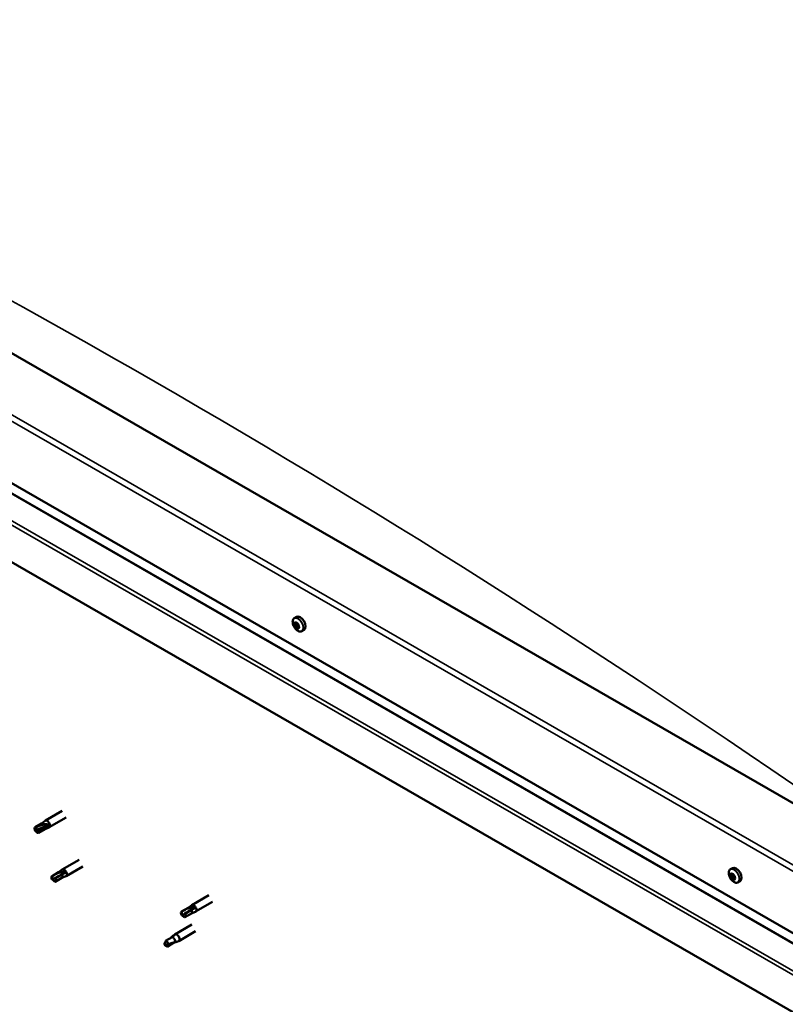
# Model space of a CAD drawing. Units: millimetres. Extents: x 1548 to 23819, y 31364 to 41428.
# Drawn here: x 5301 to 5601, y 33289 to 33675 of the extents above; entities that cross this region are included whole.
import ezdxf

# ---------------------------------------------------------------- set-up
doc = ezdxf.new("R2010")
doc.units = ezdxf.units.MM
doc.layers.add('Visible (ISO)', color=7, linetype='Continuous', lineweight=50)
doc.layers.add('Visible Narrow (ISO)', color=7, linetype='Continuous', lineweight=35)

msp = doc.modelspace()

# ---------------------------------------------------------------- linework, layer by layer
at = {"layer": 'Visible (ISO)'}
for p, q in [((5626.41, 33355.21), (5073.99, 33673.33)), ((5029.79, 33647.78), (5626.41, 33304.21)), ((5034.47, 33641.03), (5626.41, 33300.16)), ((5626.41, 33273.31), (5025.37, 33619.42)), ((5408.87, 33440.46), (5409.71, 33440.94)), ((5409.24, 33438.42), (5409.67, 33438.66)), ((5410.27, 33436.67), (5410.69, 33436.91)), ((5411.84, 33435.32), (5412.67, 33435.8)), ((5317.85, 33364.84), (5311.22, 33361.03)), ((5309.75, 33359.93), (5307.22, 33358.47)), ((5309.73, 33359.92), (5311.17, 33360.99)), ((5312.56, 33359.16), (5311.28, 33358.53)), ((5319.35, 33362.24), (5312.72, 33358.43)), ((5306.97, 33357.65), (5307.33, 33357.05)), ((5308.74, 33357.06), (5307.33, 33357.05)), ((5311.03, 33357.71), (5308.49, 33356.25)), ((5311.28, 33358.53), (5308.74, 33357.06)), ((5311.01, 33357.7), (5312.67, 33358.4)), ((5324.48, 33345.7), (5317.85, 33341.88)), ((5316.38, 33340.78), (5313.84, 33339.32)), ((5317.74, 33339.9), (5315.2, 33338.44)), ((5316.36, 33340.77), (5317.8, 33341.85)), ((5319, 33340.6), (5317.74, 33339.9)), ((5325.98, 33343.1), (5319.35, 33339.28)), ((5579.9, 33341.97), (5580.74, 33342.45)), ((5579.97, 33339.21), (5580.69, 33339.62)), ((5580.48, 33340), (5580.81, 33340.19)), ((5313.77, 33337.98), (5313.96, 33337.91)), ((5315.2, 33338.44), (5313.96, 33337.91)), ((5317.66, 33338.56), (5315.12, 33337.1)), ((5317.64, 33338.55), (5319.3, 33339.25)), ((5581.1, 33338.11), (5581.58, 33338.39)), ((5581.61, 33338.9), (5581.61, 33338.9)), ((5582.87, 33336.83), (5583.7, 33337.31)), ((5375.3, 33331.76), (5368.68, 33327.94)), ((5367.18, 33326.83), (5368.63, 33327.91)), ((5376.8, 33329.16), (5370.17, 33325.34)), ((5364.62, 33323.99), (5364.78, 33323.97)), ((5367.21, 33326.84), (5364.67, 33325.38)), ((5366, 33324.55), (5364.78, 33323.97)), ((5368.49, 33324.62), (5365.95, 33323.16)), ((5368.54, 33326.01), (5366, 33324.55)), ((5368.46, 33324.61), (5370.12, 33325.32)), ((5369.79, 33326.72), (5368.54, 33326.01)), ((5368.68, 33320.25), (5362.05, 33316.43)), ((5362.07, 33316.2), (5360.93, 33315.38)), ((5361.25, 33315.84), (5362, 33316.4)), ((5370.17, 33317.65), (5363.54, 33313.83)), ((5358.39, 33313.92), (5358.15, 33312.46)), ((5358.96, 33311.6), (5358.15, 33312.46)), ((5360.93, 33315.38), (5358.39, 33313.92)), ((5361.5, 33313.06), (5358.96, 33311.6)), ((5362.34, 33313.43), (5361.5, 33313.06)), ((5362.83, 33313.52), (5363.49, 33313.8))]:
    msp.add_line(p, q, dxfattribs=at)
for centre in [(5413.15, 33439.5), (5584.19, 33341.01)]:
    msp.add_arc(centre, 5, 204.4497, 215.4223, dxfattribs=at)
for centre, major_axis, ratio, start_param, end_param in [((5411.19, 33438.37), (-1.48, 2.57), 0.578093, 3.141593, 6.283185), ((5409.76, 33437.54), (-0.69, 1.19), 0.578093, 0.63285, 1.485466), ((5408.99, 33438.22), (0.14, -0.244), 0.578093, 4.1735, 5.01509), ((5409.76, 33437.54), (-0.69, 1.19), 0.578093, 5.868838, 6.721453), ((5408.99, 33438.22), (-0.14, 0.244), 0.578093, 5.480806, 6.322396), ((5408.73, 33437.8), (0.246, -0.427), 0.578093, 0.244818, 1.873498), ((5409, 33438.84), (0.246, -0.427), 0.578093, 5.480806, 7.109485), ((5409.2, 33437.21), (-0.14, 0.244), 0.578093, 0.244818, 1.086408), ((5409.2, 33437.21), (0.14, -0.244), 0.578093, 5.220698, 6.062288), ((5409.76, 33437.54), (-0.69, 1.19), 0.578093, 1.680047, 2.532663), ((5409.49, 33436.51), (-0.246, 0.427), 0.578093, 4.433608, 6.062288), ((5409.54, 33438.55), (-0.14, 0.244), 0.578093, 6.267895, 7.109485), ((5409.7, 33438.63), (0.14, -0.244), 0.578093, 4.550439, 5.01509), ((5409.76, 33437.54), (0.69, -1.19), 0.578093, 1.680047, 2.532663), ((5409.54, 33438.55), (-0.14, 0.244), 0.578093, 4.433608, 5.275198), ((5409.45, 33438.22), (0.246, -0.427), 0.578093, 0.244818, 1.873498), ((5409.92, 33437.62), (-0.14, 0.244), 0.578093, 0.244818, 2.920695), ((5410.02, 33438.58), (0.246, -0.427), 0.578093, 4.433608, 6.062288), ((5409.97, 33436.54), (0.14, -0.244), 0.578093, 4.433608, 5.275198), ((5410.21, 33436.92), (-0.246, 0.427), 0.578093, 4.433608, 6.062288), ((5409.76, 33437.54), (0.69, -1.19), 0.578093, 5.868838, 6.721453), ((5409.97, 33436.54), (0.14, -0.244), 0.578093, 6.267895, 7.109485), ((5410.52, 33436.25), (-0.246, 0.427), 0.578093, 5.480806, 7.109485), ((5410.31, 33437.88), (-0.14, 0.244), 0.578093, 5.220698, 6.062288), ((5410.78, 33437.28), (-0.246, 0.427), 0.578093, 0.244818, 1.873498), ((5410.31, 33437.88), (0.14, -0.244), 0.578093, 0.244818, 1.086408), ((5409.76, 33437.54), (0.69, -1.19), 0.578093, 0.63285, 1.485466), ((5410.69, 33436.95), (0.14, -0.244), 0.578093, 4.433608, 4.826037), ((5410.53, 33436.87), (0.14, -0.244), 0.578093, 5.480806, 6.322396), ((5410.53, 33436.87), (-0.14, 0.244), 0.578093, 4.1735, 5.01509), ((5316.41, 33354.06), (12.95, 2.16), 0.442773, 1.798111, 2.271476), ((5310.39, 33358.82), (-0.64, 1.11), 0.578093, 5.057851, 6.283185), ((5311.97, 33359.73), (0.75, -1.3), 0.578093, 6.213671, 9.494292), ((5307.85, 33357.36), (-0.64, 1.11), 0.578093, 5.64449, 7.280412), ((5307.85, 33357.36), (0.64, -1.11), 0.578093, 5.64449, 7.280412), ((5310.39, 33358.82), (0.64, -1.11), 0.578093, 0, 0.997227), ((5314.48, 33338.21), (-0.64, 1.11), 0.578093, 6.093499, 7.729421), ((5321.3, 33340.25), (-11.82, -5.71), 0.101375, 4.859088, 5.332452), ((5317.02, 33339.67), (-0.64, 1.11), 0.578093, 5.50686, 6.283185), ((5317.02, 33339.67), (0.64, -1.11), 0.578093, 0, 1.446236), ((5318.6, 33340.58), (0.75, -1.3), 0.578093, 6.213671, 9.494292), ((5580.79, 33339.05), (-0.69, 1.19), 0.578093, 0.387148, 1.239764), ((5580.09, 33339.9), (0.14, -0.244), 0.578093, 3.927798, 4.769388), ((5579.72, 33339.63), (0.246, -0.427), 0.578093, 6.282301, 7.910981), ((5580.79, 33339.05), (-0.69, 1.19), 0.578093, 5.623136, 6.475751), ((5580.09, 33339.9), (-0.14, 0.244), 0.578093, 5.235104, 6.076694), ((5580.23, 33340.42), (0.246, -0.427), 0.578093, 5.235104, 6.863783), ((5580.77, 33339.99), (-0.14, 0.244), 0.578093, 6.022193, 6.863783), ((5580.83, 33339.38), (-0.14, 0.244), 0.578093, 6.282301, 8.958179), ((5580.44, 33340.05), (0.246, -0.427), 0.578093, 0, 1.444493), ((5582.22, 33339.88), (-1.48, 2.57), 0.578093, 3.141593, 6.283185), ((5580.79, 33339.05), (0.69, -1.19), 0.578093, 1.434345, 2.286961), ((5580.77, 33339.99), (-0.14, 0.244), 0.578093, 4.187906, 5.029496), ((5581.3, 33339.84), (-0.246, 0.427), 0.578093, 1.046313, 2.674993), ((5581.47, 33339.14), (-0.14, 0.244), 0.578093, 4.974996, 5.816586), ((5314.48, 33338.21), (0.64, -1.11), 0.578093, 6.093499, 7.729421), ((5580.11, 33338.96), (-0.14, 0.244), 0.578093, 6.282301, 7.123891), ((5580.11, 33338.96), (0.14, -0.244), 0.578093, 4.974996, 5.816586), ((5580.79, 33339.05), (-0.69, 1.19), 0.578093, 1.434345, 2.286961), ((5580.28, 33338.27), (0.246, -0.427), 0.578093, 1.046313, 2.674993), ((5580.81, 33338.12), (0.14, -0.244), 0.578093, 4.187906, 5.029496), ((5581, 33338.68), (0.246, -0.427), 0.578093, 1.046313, 2.674993), ((5580.81, 33338.12), (0.14, -0.244), 0.578093, 6.022193, 6.863783), ((5580.79, 33339.05), (0.69, -1.19), 0.578093, 5.623136, 6.475751), ((5581.34, 33337.68), (-0.246, 0.427), 0.578093, 5.235104, 6.863783), ((5581.53, 33338.54), (0.14, -0.244), 0.578093, 4.187906, 5.294), ((5581.49, 33338.21), (0.14, -0.244), 0.578093, 5.235104, 6.076694), ((5581.85, 33338.47), (-0.246, 0.427), 0.578093, 6.282301, 7.910981), ((5581.47, 33339.14), (0.14, -0.244), 0.578093, 6.282301, 7.123891), ((5581.49, 33338.21), (-0.14, 0.244), 0.578093, 3.927798, 4.769388), ((5580.79, 33339.05), (0.69, -1.19), 0.578093, 0.387148, 1.239764), ((5369.42, 33326.64), (0.75, -1.3), 0.578093, 6.213671, 9.494292), ((5365.31, 33324.27), (-0.64, 1.11), 0.578093, 6.138198, 7.77412), ((5371.86, 33326.84), (-11.66, -6.02), 0.065096, 4.856921, 5.330285), ((5365.31, 33324.27), (0.64, -1.11), 0.578093, 6.138198, 7.77412), ((5367.85, 33325.73), (-0.64, 1.11), 0.578093, 5.551559, 6.283185), ((5367.85, 33325.73), (0.64, -1.11), 0.578093, 0, 1.490934), ((5362.8, 33315.13), (0.75, -1.3), 0.578093, 6.213671, 9.494292), ((5358.68, 33312.76), (0.64, -1.11), 0.578093, 4.183132, 5.819054), ((5358.68, 33312.76), (-0.64, 1.11), 0.578093, 4.183132, 5.819054), ((5361.22, 33314.22), (-0.64, 1.11), 0.578093, 3.596493, 5.819054)]:
    msp.add_ellipse(centre, major_axis=major_axis, ratio=ratio, start_param=start_param, end_param=end_param, dxfattribs=at)
for points, knots in [([(5408.6, 33437.43), (5408.49, 33437.68), (5408.4, 33437.93), (5408.27, 33438.43), (5408.23, 33438.68), (5408.21, 33439.14), (5408.23, 33439.36), (5408.32, 33439.76), (5408.39, 33439.95), (5408.59, 33440.25), (5408.72, 33440.38), (5408.87, 33440.46)], [2.794597, 2.794597, 2.794597, 2.794597, 3.075828, 3.075828, 3.357058, 3.357058, 3.638289, 3.638289, 3.91952, 3.91952, 4.20075, 4.20075, 4.20075, 4.20075]), ([(5408.79, 33438.27), (5408.79, 33438.3), (5408.79, 33438.33), (5408.8, 33438.39), (5408.8, 33438.41), (5408.82, 33438.44), (5408.83, 33438.45), (5408.84, 33438.46)], [0.17438702, 0.17438702, 0.17438702, 0.17438702, 0.18896797, 0.18896797, 0.20586323, 0.20586323, 0.21737851, 0.21737851, 0.21737851, 0.21737851]), ([(5409.14, 33437.02), (5409.13, 33437.04), (5409.11, 33437.06), (5409.07, 33437.12), (5409.05, 33437.15), (5409.03, 33437.21), (5409.02, 33437.23), (5409.01, 33437.25)], [0.17438702, 0.17438702, 0.17438702, 0.17438702, 0.18896797, 0.18896797, 0.20586323, 0.20586323, 0.21737851, 0.21737851, 0.21737851, 0.21737851]), ([(5411.84, 33435.32), (5411.69, 33435.23), (5411.51, 33435.18), (5411.15, 33435.16), (5410.95, 33435.19), (5410.56, 33435.31), (5410.36, 33435.41), (5409.97, 33435.66), (5409.78, 33435.82), (5409.41, 33436.18), (5409.24, 33436.38), (5409.08, 33436.6)], [1.059158, 1.059158, 1.059158, 1.059158, 1.340388, 1.340388, 1.621619, 1.621619, 1.90285, 1.90285, 2.18408, 2.18408, 2.465311, 2.465311, 2.465311, 2.465311]), ([(5409.4, 33438.8), (5409.42, 33438.81), (5409.44, 33438.81), (5409.49, 33438.81), (5409.52, 33438.8), (5409.56, 33438.78), (5409.57, 33438.77), (5409.59, 33438.75)], [0.17438702, 0.17438702, 0.17438702, 0.17438702, 0.18896797, 0.18896797, 0.20586323, 0.20586323, 0.21737852, 0.21737852, 0.21737852, 0.21737852]), ([(5410.11, 33436.29), (5410.09, 33436.28), (5410.08, 33436.28), (5410.03, 33436.28), (5410.01, 33436.29), (5409.96, 33436.31), (5409.94, 33436.32), (5409.93, 33436.34)], [0.17438702, 0.17438702, 0.17438702, 0.17438702, 0.18896797, 0.18896797, 0.20586323, 0.20586323, 0.21737852, 0.21737852, 0.21737852, 0.21737852]), ([(5410.37, 33438.07), (5410.39, 33438.05), (5410.41, 33438.03), (5410.46, 33437.98), (5410.47, 33437.94), (5410.49, 33437.89), (5410.5, 33437.86), (5410.5, 33437.84)], [0.17438702, 0.17438702, 0.17438702, 0.17438702, 0.18896797, 0.18896797, 0.20586323, 0.20586323, 0.21737852, 0.21737852, 0.21737852, 0.21737852]), ([(5410.72, 33436.82), (5410.73, 33436.79), (5410.73, 33436.76), (5410.73, 33436.71), (5410.72, 33436.69), (5410.7, 33436.65), (5410.69, 33436.64), (5410.67, 33436.63)], [0.17438702, 0.17438702, 0.17438702, 0.17438702, 0.18896797, 0.18896797, 0.20586323, 0.20586323, 0.21737852, 0.21737852, 0.21737852, 0.21737852]), ([(5307.72, 33358.47), (5307.88, 33358.55), (5308.04, 33358.63), (5308.57, 33358.88), (5308.95, 33359.05), (5309.73, 33359.33), (5310.13, 33359.44), (5310.61, 33359.52), (5310.7, 33359.53), (5310.78, 33359.54)], [1.0298299, 1.0298299, 1.0298299, 1.0298299, 1.1268672, 1.1268672, 1.3401618, 1.3401618, 1.5534565, 1.5534565, 1.5990374, 1.5990374, 1.5990374, 1.5990374]), ([(5310.78, 33359.54), (5310.94, 33359.58), (5311.09, 33359.6), (5311.45, 33359.64), (5311.66, 33359.65), (5312.05, 33359.6), (5312.26, 33359.54), (5312.44, 33359.4), (5312.47, 33359.36), (5312.53, 33359.27), (5312.55, 33359.21), (5312.56, 33359.16)], [0.9725494, 0.9725494, 0.9725494, 0.9725494, 1.0547969, 1.0547969, 1.1648244, 1.1648244, 1.2623094, 1.2623094, 1.290226, 1.290226, 1.3181426, 1.3181426, 1.3181426, 1.3181426]), ([(5313.98, 33339.37), (5314.13, 33339.46), (5314.29, 33339.54), (5314.81, 33339.82), (5315.19, 33340.02), (5315.96, 33340.37), (5316.36, 33340.54), (5316.84, 33340.68), (5316.93, 33340.7), (5317.02, 33340.72)], [1.0296095, 1.0296095, 1.0296095, 1.0296095, 1.1266468, 1.1266468, 1.3399415, 1.3399415, 1.5532361, 1.5532361, 1.5988171, 1.5988171, 1.5988171, 1.5988171]), ([(5317.02, 33340.72), (5317.17, 33340.78), (5317.33, 33340.83), (5317.7, 33340.92), (5317.91, 33340.96), (5318.33, 33340.97), (5318.57, 33340.94), (5318.8, 33340.82), (5318.85, 33340.79), (5318.94, 33340.7), (5318.97, 33340.65), (5319, 33340.6)], [0.9722954, 0.9722954, 0.9722954, 0.9722954, 1.054543, 1.054543, 1.1645704, 1.1645704, 1.2620554, 1.2620554, 1.289972, 1.289972, 1.3178886, 1.3178886, 1.3178886, 1.3178886]), ([(5579.63, 33338.94), (5579.52, 33339.19), (5579.43, 33339.44), (5579.3, 33339.94), (5579.26, 33340.18), (5579.24, 33340.65), (5579.26, 33340.87), (5579.35, 33341.27), (5579.42, 33341.46), (5579.62, 33341.76), (5579.75, 33341.88), (5579.9, 33341.97)], [0.4545, 0.4545, 0.4545, 0.4545, 0.735731, 0.735731, 1.016961, 1.016961, 1.298192, 1.298192, 1.579423, 1.579423, 1.860653, 1.860653, 1.860653, 1.860653]), ([(5579.89, 33340.01), (5579.89, 33340.04), (5579.9, 33340.06), (5579.92, 33340.11), (5579.93, 33340.13), (5579.96, 33340.14), (5579.97, 33340.15), (5579.98, 33340.15)], [0.17438702, 0.17438702, 0.17438702, 0.17438702, 0.18896797, 0.18896797, 0.20586323, 0.20586323, 0.21737852, 0.21737852, 0.21737852, 0.21737852]), ([(5580.67, 33340.24), (5580.69, 33340.25), (5580.71, 33340.24), (5580.76, 33340.23), (5580.79, 33340.21), (5580.83, 33340.18), (5580.84, 33340.16), (5580.86, 33340.14)], [0.17438702, 0.17438702, 0.17438702, 0.17438702, 0.18896797, 0.18896797, 0.20586323, 0.20586323, 0.21737851, 0.21737851, 0.21737851, 0.21737851]), ([(5580.01, 33338.82), (5579.99, 33338.85), (5579.98, 33338.88), (5579.95, 33338.94), (5579.93, 33338.97), (5579.92, 33339.03), (5579.91, 33339.05), (5579.91, 33339.07)], [0.17438702, 0.17438702, 0.17438702, 0.17438702, 0.18896797, 0.18896797, 0.20586323, 0.20586323, 0.21737852, 0.21737852, 0.21737852, 0.21737852]), ([(5582.87, 33336.83), (5582.72, 33336.74), (5582.54, 33336.69), (5582.18, 33336.67), (5581.99, 33336.7), (5581.59, 33336.82), (5581.39, 33336.92), (5581, 33337.17), (5580.81, 33337.33), (5580.44, 33337.69), (5580.27, 33337.89), (5580.11, 33338.11)], [5.002246, 5.002246, 5.002246, 5.002246, 5.283477, 5.283477, 5.564707, 5.564707, 5.845938, 5.845938, 6.127169, 6.127169, 6.408399, 6.408399, 6.408399, 6.408399]), ([(5580.91, 33337.87), (5580.89, 33337.87), (5580.87, 33337.87), (5580.82, 33337.89), (5580.8, 33337.9), (5580.75, 33337.94), (5580.74, 33337.95), (5580.72, 33337.97)], [0.17438702, 0.17438702, 0.17438702, 0.17438702, 0.18896797, 0.18896797, 0.20586323, 0.20586323, 0.21737852, 0.21737852, 0.21737852, 0.21737852]), ([(5581.57, 33339.29), (5581.59, 33339.26), (5581.61, 33339.24), (5581.64, 33339.18), (5581.65, 33339.14), (5581.66, 33339.09), (5581.67, 33339.06), (5581.66, 33339.04)], [0.17438702, 0.17438702, 0.17438702, 0.17438702, 0.18896797, 0.18896797, 0.20586323, 0.20586323, 0.21737851, 0.21737851, 0.21737851, 0.21737851]), ([(5581.69, 33338.1), (5581.69, 33338.07), (5581.69, 33338.05), (5581.67, 33338.01), (5581.66, 33337.99), (5581.63, 33337.97), (5581.61, 33337.96), (5581.6, 33337.96)], [0.17438702, 0.17438702, 0.17438702, 0.17438702, 0.18896797, 0.18896797, 0.20586323, 0.20586323, 0.21737852, 0.21737852, 0.21737852, 0.21737852]), ([(5364.77, 33325.42), (5364.92, 33325.51), (5365.08, 33325.6), (5365.6, 33325.88), (5365.97, 33326.08), (5366.74, 33326.44), (5367.14, 33326.61), (5367.63, 33326.76), (5367.71, 33326.78), (5367.8, 33326.81)], [1.0296095, 1.0296095, 1.0296095, 1.0296095, 1.1266468, 1.1266468, 1.3399415, 1.3399415, 1.5532361, 1.5532361, 1.5988171, 1.5988171, 1.5988171, 1.5988171]), ([(5367.8, 33326.81), (5367.95, 33326.86), (5368.11, 33326.92), (5368.48, 33327.02), (5368.69, 33327.06), (5369.11, 33327.07), (5369.35, 33327.05), (5369.58, 33326.94), (5369.64, 33326.91), (5369.73, 33326.82), (5369.77, 33326.77), (5369.79, 33326.72)], [0.9722954, 0.9722954, 0.9722954, 0.9722954, 1.054543, 1.054543, 1.1645704, 1.1645704, 1.2620554, 1.2620554, 1.289972, 1.289972, 1.3178886, 1.3178886, 1.3178886, 1.3178886]), ([(5360.36, 33315.06), (5360.48, 33315.17), (5360.6, 33315.28), (5360.88, 33315.54), (5361.05, 33315.69), (5361.39, 33315.95), (5361.59, 33316.08), (5361.82, 33316.17), (5361.88, 33316.19), (5361.98, 33316.21), (5362.03, 33316.21), (5362.07, 33316.2)], [0.9722954, 0.9722954, 0.9722954, 0.9722954, 1.054543, 1.054543, 1.1645704, 1.1645704, 1.2620554, 1.2620554, 1.289972, 1.289972, 1.3178886, 1.3178886, 1.3178886, 1.3178886]), ([(5357.8, 33313), (5357.95, 33313.1), (5358.09, 33313.2), (5358.26, 33313.32), (5358.28, 33313.33), (5358.3, 33313.35)], [1.0296095, 1.0296095, 1.0296095, 1.0296095, 1.1266468, 1.1266468, 1.1403094, 1.1403094, 1.1403094, 1.1403094]), ([(5359.55, 33312.52), (5359.7, 33312.59), (5359.86, 33312.66), (5360.34, 33312.88), (5360.68, 33313), (5361.33, 33313.2), (5361.64, 33313.28), (5361.97, 33313.36), (5362.02, 33313.37), (5362.07, 33313.39)], [1.0298299, 1.0298299, 1.0298299, 1.0298299, 1.1268672, 1.1268672, 1.3401618, 1.3401618, 1.5534565, 1.5534565, 1.5990374, 1.5990374, 1.5990374, 1.5990374]), ([(5362.07, 33313.39), (5362.19, 33313.41), (5362.29, 33313.42), (5362.52, 33313.46), (5362.63, 33313.48), (5362.76, 33313.5), (5362.8, 33313.51), (5362.82, 33313.52)], [0.9725494, 0.9725494, 0.9725494, 0.9725494, 1.0547969, 1.0547969, 1.1648244, 1.1648244, 1.2172201, 1.2172201, 1.2172201, 1.2172201])]:
    msp.add_open_spline(points, degree=3, knots=knots, dxfattribs=at)
for points in [[(5307.33, 33357.05), (5307.44, 33357.52), (5307.57, 33357.99), (5307.72, 33358.47)], [(5307.33, 33357.05), (5307.56, 33356.78), (5307.78, 33356.51), (5307.99, 33356.24)], [(5313.96, 33337.91), (5313.95, 33338.38), (5313.95, 33338.87), (5313.98, 33339.37)], [(5313.96, 33337.91), (5314.31, 33337.63), (5314.66, 33337.35), (5314.99, 33337.05)], [(5364.78, 33323.97), (5364.76, 33324.44), (5364.76, 33324.92), (5364.77, 33325.42)], [(5364.78, 33323.97), (5365.14, 33323.7), (5365.5, 33323.41), (5365.85, 33323.12)], [(5358.15, 33312.46), (5358.05, 33312.61), (5357.93, 33312.79), (5357.8, 33313)], [(5358.15, 33312.46), (5358.6, 33312.5), (5359.07, 33312.52), (5359.55, 33312.52)], [(5360.34, 33315.04), (5360.35, 33315.04), (5360.35, 33315.05), (5360.36, 33315.06)]]:
    msp.add_open_spline(points, degree=3, dxfattribs=at)
at = {"layer": 'Visible Narrow (ISO)'}
for p, q in [((5626.41, 33328.48), (5029.79, 33672.05)), ((5032, 33673.33), (5626.41, 33331.03)), ((5034.21, 33641.39), (5626.41, 33300.37)), ((5025.37, 33633.93), (5626.41, 33287.82)), ((5026.79, 33634.75), (5626.41, 33289.45)), ((5408.89, 33438.07), (5409.61, 33438.48)), ((5409.03, 33437.43), (5409.75, 33437.84)), ((5409.31, 33436.95), (5410.02, 33437.37)), ((5409.34, 33438.66), (5409.55, 33438.78)), ((5409.8, 33436.52), (5410.51, 33436.94)), ((5410.52, 33436.64), (5410.73, 33436.76)), ((5579.96, 33339.8), (5580.29, 33339.99)), ((5580.57, 33340.14), (5580.73, 33340.24)), ((5580.17, 33338.71), (5580.89, 33339.12)), ((5580.62, 33338.17), (5581.33, 33338.59)), ((5581.43, 33338.02), (5581.68, 33338.16))]:
    msp.add_line(p, q, dxfattribs=at)
for centre, major_axis, start_param, end_param in [((5354.62, 30500.29), (-1851.12, 3214.52), 5.394449, 5.605223), ((5410.28, 33437.85), (-1.46, 2.53), 1.735439, 7.689339), ((5410.35, 33437.89), (-1.48, 2.57), 3.141593, 6.283185), ((5581.31, 33339.36), (-1.46, 2.53), 1.735439, 7.689339), ((5581.39, 33339.4), (-1.48, 2.57), 3.141593, 6.283185)]:
    msp.add_ellipse(centre, major_axis=major_axis, ratio=0.578093, start_param=start_param, end_param=end_param, dxfattribs=at)

doc.saveas('drawing.dxf')
